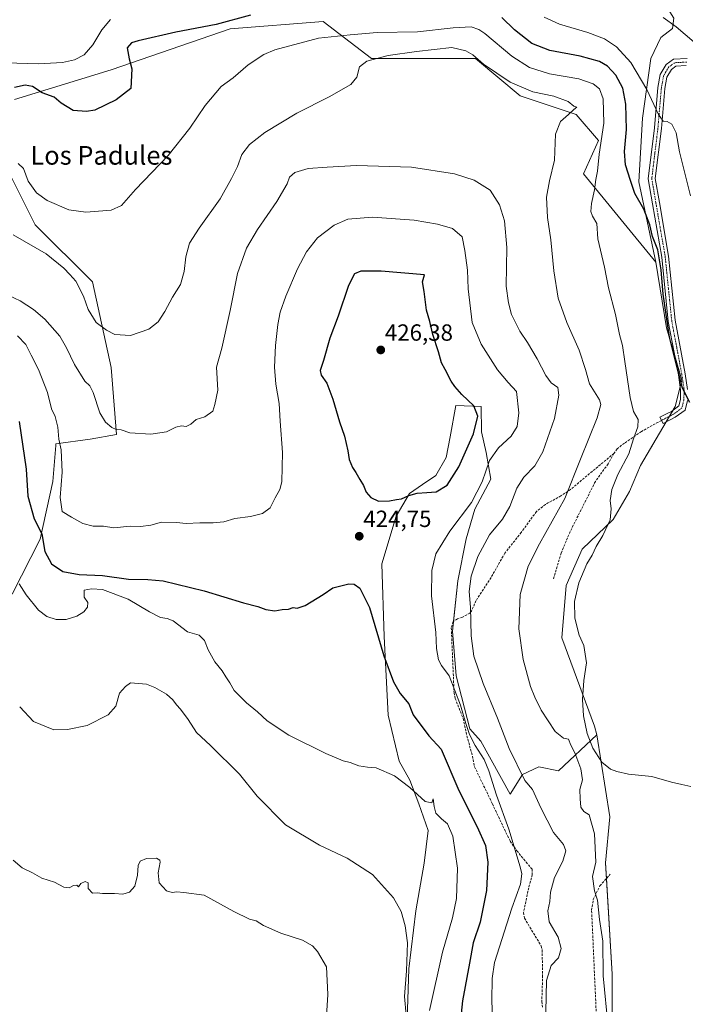
# Model space of a CAD drawing. Units: metres. Extents: x 635143 to 638611, y 4708926 to 4711306.
# Drawn here: x 635650 to 635935, y 4709717 to 4710138 of the extents above; entities that cross this region are included whole.
import ezdxf
from ezdxf.enums import TextEntityAlignment as Align

# ---------------------------------------------------------------- set-up
doc = ezdxf.new("R2010")
doc.units = ezdxf.units.M
doc.header["$MEASUREMENT"] = 0
doc.linetypes.add('TRAZO_Y_PUNTO', pattern=[1, 0.5, -0.25, 0, -0.25])
doc.linetypes.add('TRAZOSX2', pattern=[1.5, 1, -0.5])
for name, color, linetype, lineweight in [('Camino', 19, 'Continuous', 0), ('Camino Cxs', 19, 'Continuous', 0), ('Camino eje', 39, 'TRAZO_Y_PUNTO', 13), ('Carátula', 7, 'Continuous', 5), ('Corriente artificial lineal', 5, 'TRAZOSX2', 13), ('Cultivos herbáceos CxS', 92, 'Continuous', 0), ('Cultivos leñosos', 92, 'Continuous', 0), ('Cultivos leñosos CxS', 92, 'Continuous', 0), ('Curva de nivel maestra', 36, 'Continuous', 30), ('Curva de nivel normal', 36, 'Continuous', 0), ('Matorral', 135, 'Continuous', 0), ('Matorral CxS', 135, 'Continuous', 0), ('Punto de cota en terreno', 7, 'Continuous', 0), ('Rótulo de punto de cota en terreno', 19, 'Continuous', 0), ('Senda', 19, 'TRAZOSX2', 0), ('Texto cartográfico', 19, 'Continuous', 0)]:
    doc.layers.add(name, color=color, linetype=linetype, lineweight=lineweight)
doc.styles.add('Arial', font='txt', dxfattribs={"height": 0.2})

# ---------------------------------------------------------------- blocks, each defined once
blk = doc.blocks.new('*U150')
at = {"layer": 'Cultivos herbáceos CxS', "color": 92, "linetype": 'Continuous', "lineweight": 0}
blk.add_polyline3d([(635903.99, 4709688.85, 410.44), (635903.99, 4709729.95, 408.45), (635901.19, 4709777.59, 407.43), (635903.06, 4709797.21, 405.65), (635897.55, 4709832.38, 403.82), (635896.54, 4709836.06, 403.79), (635882.52, 4709873.82, 407.51), (635884.39, 4709896.24, 406.46), (635891.15, 4709911.72, 407.05), (635904.49, 4709924.41, 404.37), (635911.47, 4709936.41, 402.82), (635916.14, 4709947.62, 402.3), (635931.08, 4709972.84, 401.27), (635933.88, 4709984.05, 399.73), (635927.34, 4710006.47, 400.28), (635922.67, 4710034.5, 400.67), (635915.43, 4710068.89, 399.02), (635917.02, 4710096.24, 396.95), (635920.53, 4710121.7, 392.17), (635924.87, 4710130.65, 390.94), (635929.91, 4710134.52, 390.28), (635930.49, 4710138.98, 389.28)], dxfattribs=at)
blk = doc.blocks.new('*U177')
at = {"layer": 'Curva de nivel normal', "color": 36, "linetype": 'Continuous', "lineweight": 0}
blk.add_polyline3d([(635925.87, 4710139.23, 390), (635931.42, 4710135.22, 390), (635939.18, 4710128.65, 390)], dxfattribs=at)
blk = doc.blocks.new('*U186')
at = {"layer": 'Curva de nivel normal', "color": 36, "linetype": 'Continuous', "lineweight": 0}
for points in [[(635644.59, 4710119.88, 395), (635658.5, 4710119.48, 395), (635668.74, 4710120, 395), (635673.98, 4710121.1, 395), (635678.12, 4710123.26, 395), (635681.74, 4710127.52, 395), (635685.67, 4710133.96, 395), (635689.35, 4710138.37, 395)], [(635874.89, 4710139.38, 395), (635881.56, 4710136.37, 395), (635893.57, 4710132.81, 395), (635900.73, 4710130.06, 395), (635905.87, 4710126.71, 395), (635911.97, 4710119.97, 395), (635918.82, 4710108.44, 395), (635923.86, 4710097.76, 395), (635925.81, 4710094.89, 395), (635927.65, 4710094.72, 395), (635929.65, 4710093.6, 395), (635931.45, 4710089.9, 395), (635932.88, 4710081.83, 395), (635937.64, 4710062.94, 395)]]:
    blk.add_polyline3d(points, dxfattribs=at)
blk = doc.blocks.new('*U187')
at = {"layer": 'Curva de nivel normal', "color": 36, "linetype": 'Continuous', "lineweight": 0}
blk.add_polyline3d([(635650.29, 4709896.96, 430), (635653.26, 4709892.21, 430), (635658.52, 4709885.64, 430), (635662.02, 4709882.96, 430), (635666.09, 4709881.7, 430), (635670.35, 4709881.7, 430), (635674.86, 4709883.04, 430), (635677.91, 4709884.96, 430), (635679.52, 4709886.96, 430), (635679.69, 4709888.96, 430), (635678.02, 4709891.27, 430), (635678.01, 4709894.24, 430), (635681.16, 4709894.84, 430), (635685.94, 4709894.53, 430), (635696.95, 4709890.44, 430), (635705.98, 4709884.9, 430), (635710.69, 4709882.51, 430), (635713.61, 4709882.05, 430), (635716.16, 4709881.07, 430), (635722.32, 4709876.42, 430), (635727.23, 4709875.04, 430), (635729.59, 4709872.69, 430), (635731.13, 4709868.66, 430), (635733.97, 4709863.52, 430), (635737.18, 4709859.78, 430), (635738.71, 4709857.08, 430), (635740.46, 4709854.64, 430), (635742.29, 4709851.3, 430), (635747.59, 4709846.02, 430), (635752.24, 4709842.2, 430), (635756.45, 4709838.36, 430), (635765.7, 4709832.12, 430), (635781.48, 4709824.39, 430), (635788.95, 4709821.23, 430), (635791.98, 4709820.5, 430), (635795.67, 4709819.12, 430), (635799.34, 4709818.56, 430), (635803.04, 4709818.21, 430), (635810.91, 4709814.78, 430), (635817.52, 4709809.81, 430), (635824.06, 4709803.82, 430), (635826.8, 4709803.22, 430), (635827.46, 4709804.89, 430), (635827.82, 4709801.7, 430), (635828.64, 4709798.86, 430), (635830.95, 4709796.42, 430), (635833.56, 4709794.24, 430), (635835.9, 4709789.01, 430), (635837.84, 4709775.34, 430), (635837.39, 4709762.31, 430), (635835.74, 4709753.98, 430), (635831.5, 4709739.32, 430), (635825.93, 4709714.32, 430)], dxfattribs=at)
blk = doc.blocks.new('*U188')
at = {"layer": 'Curva de nivel normal', "color": 36, "linetype": 'Continuous', "lineweight": 0}
blk.add_polyline3d([(635937.68, 4709810.22, 405), (635933.9, 4709811.02, 405), (635929.46, 4709812.12, 405), (635921.09, 4709814.47, 405), (635910.98, 4709815.5, 405), (635905.98, 4709816.71, 405), (635903.32, 4709817.58, 405), (635899.61, 4709820.63, 405), (635895.74, 4709826.56, 405), (635893.31, 4709832.96, 405), (635891.71, 4709840.44, 405), (635891.29, 4709847.41, 405), (635891.9, 4709855.54, 405), (635893.05, 4709863.18, 405), (635891.9, 4709870.56, 405), (635889.98, 4709874.97, 405), (635888.12, 4709882.2, 405), (635887.99, 4709889.44, 405), (635889.78, 4709897.37, 405), (635893.14, 4709905.49, 405), (635895.49, 4709909.26, 405), (635897.2, 4709912.96, 405), (635900.07, 4709917.63, 405), (635903.22, 4709924.32, 405), (635903.69, 4709928.96, 405), (635903.25, 4709932.56, 405), (635903.96, 4709937.27, 405), (635906.42, 4709943.72, 405), (635911.14, 4709952.58, 405), (635913.11, 4709958.99, 405), (635915.03, 4709964.13, 405), (635915.17, 4709967.24, 405), (635913.15, 4709970.7, 405), (635911.71, 4709976.62, 405), (635909.4, 4709992.04, 405), (635908.52, 4709998.95, 405), (635907.17, 4710003.67, 405), (635905.51, 4710012.2, 405), (635902.5, 4710023.64, 405), (635900.78, 4710032.37, 405), (635897.98, 4710044.6, 405), (635897.43, 4710051.05, 405), (635895.63, 4710054.26, 405), (635894.86, 4710056.29, 405), (635895.14, 4710059.65, 405), (635896.5, 4710065.58, 405), (635897.09, 4710069.97, 405), (635897.84, 4710073.51, 405), (635898.45, 4710080.73, 405), (635900.52, 4710094.08, 405), (635900.22, 4710104.4, 405), (635898.56, 4710108.72, 405), (635895.98, 4710110.93, 405), (635889.81, 4710112.98, 405), (635877.24, 4710115.19, 405), (635868.71, 4710117.8, 405), (635861.16, 4710122.65, 405), (635849.58, 4710132.38, 405), (635847.04, 4710134.16, 405), (635843.65, 4710135.22, 405), (635836.02, 4710134.84, 405), (635820.78, 4710133.14, 405), (635803.4, 4710132.87, 405), (635791.87, 4710131.84, 405), (635778.37, 4710130.4, 405), (635759.72, 4710125.46, 405), (635754.94, 4710123.35, 405), (635748.27, 4710119.02, 405), (635741.9, 4710113.5, 405), (635736.65, 4710109.68, 405), (635729.92, 4710101.56, 405), (635723.35, 4710091.84, 405), (635714.01, 4710080.14, 405), (635700.01, 4710065.69, 405), (635694.01, 4710058.88, 405), (635689.68, 4710056.77, 405), (635678.84, 4710055.98, 405), (635671.5, 4710056.91, 405), (635662.2, 4710060.96, 405), (635657.68, 4710064.3, 405), (635654.11, 4710069.19, 405), (635652.13, 4710074.7, 405), (635649.86, 4710076.76, 405)], dxfattribs=at)
blk = doc.blocks.new('*U195')
at = {"layer": 'Curva de nivel normal', "color": 36, "linetype": 'Continuous', "lineweight": 0}
blk.add_polyline3d([(635647.66, 4710046.19, 410), (635661.85, 4710038.1, 410), (635669.36, 4710032.06, 410), (635671.86, 4710029.25, 410), (635674.46, 4710026.41, 410), (635677.71, 4710019.96, 410), (635679.77, 4710014.36, 410), (635683.15, 4710008.74, 410), (635687.62, 4710005.54, 410), (635691.15, 4710003.65, 410), (635697.94, 4710003.16, 410), (635705.69, 4710005.83, 410), (635709.75, 4710009.1, 410), (635712.62, 4710013.43, 410), (635715.83, 4710019.57, 410), (635719.25, 4710025, 410), (635720.89, 4710030.54, 410), (635721.57, 4710036.84, 410), (635723.19, 4710042.66, 410), (635727.23, 4710049.17, 410), (635736.23, 4710061.66, 410), (635741.07, 4710070.31, 410), (635743.73, 4710075.46, 410), (635745.6, 4710080.64, 410), (635748.87, 4710084.95, 410), (635755.43, 4710090, 410), (635769.12, 4710098.38, 410), (635782.95, 4710105.37, 410), (635792.21, 4710110.58, 410), (635794.82, 4710113.65, 410), (635795.88, 4710118.14, 410), (635799.07, 4710120.51, 410), (635808.16, 4710122.96, 410), (635820.37, 4710124.64, 410), (635835.45, 4710126.38, 410), (635841.42, 4710125.03, 410), (635844.38, 4710123.32, 410), (635848.98, 4710119.25, 410), (635860.35, 4710111.62, 410), (635870.1, 4710107.49, 410), (635879.08, 4710105.52, 410), (635885.22, 4710103.28, 410), (635887.71, 4710101.32, 410), (635888.98, 4710100.82, 410), (635887.65, 4710099.95, 410), (635885.32, 4710097.74, 410), (635881.94, 4710094.74, 410), (635879.86, 4710089.32, 410), (635879.35, 4710078.14, 410), (635877.2, 4710069.34, 410), (635876.01, 4710062.43, 410), (635876.36, 4710053.65, 410), (635877.85, 4710044.14, 410), (635879.09, 4710030.88, 410), (635880.94, 4710019.23, 410), (635884.6, 4710008.73, 410), (635889.9, 4709996.87, 410), (635892.59, 4709988.61, 410), (635894.34, 4709982.49, 410), (635898.68, 4709975.62, 410), (635899.22, 4709973.7, 410), (635897.64, 4709967.95, 410), (635890.5, 4709950.32, 410), (635883.86, 4709933.41, 410), (635872.98, 4709914.11, 410), (635868.08, 4709904.44, 410), (635864.69, 4709892.43, 410), (635864.08, 4709877.67, 410), (635865.89, 4709864.57, 410), (635869.04, 4709852.95, 410), (635870.92, 4709848.48, 410), (635873.71, 4709842.83, 410), (635879.71, 4709833.7, 410), (635883.16, 4709830.84, 410), (635885.35, 4709830.44, 410), (635886.43, 4709827.9, 410), (635888, 4709824.56, 410), (635890.61, 4709817.78, 410), (635891.3, 4709813.06, 410), (635890.14, 4709809, 410), (635890.32, 4709804.98, 410), (635890.61, 4709801.38, 410), (635891.88, 4709799.59, 410), (635894.22, 4709798.05, 410), (635896.48, 4709790.03, 410), (635897, 4709777.81, 410), (635895.65, 4709771.75, 410), (635896.45, 4709765.65, 410), (635897.78, 4709761.65, 410), (635898.59, 4709753.32, 410), (635900.1, 4709743.99, 410), (635900.25, 4709729.16, 410), (635902.29, 4709707.32, 410)], dxfattribs=at)
blk = doc.blocks.new('*U197')
at = {"layer": 'Curva de nivel maestra', "color": 36, "linetype": 'Continuous', "lineweight": 30}
for points in [[(635937.24, 4709974.53, 400), (635934.11, 4709980.63, 400), (635931.97, 4709988.72, 400), (635928.56, 4710002.42, 400), (635925.84, 4710020.86, 400), (635925.02, 4710031.35, 400), (635924.34, 4710035.63, 400), (635923.54, 4710039.84, 400), (635921.3, 4710045.59, 400), (635920.2, 4710050.49, 400), (635917.64, 4710057.27, 400), (635913.71, 4710063.9, 400), (635911.88, 4710069.49, 400), (635909.82, 4710076.26, 400), (635909.27, 4710081.93, 400), (635910.22, 4710091.32, 400), (635909.92, 4710102.15, 400), (635908.61, 4710108.98, 400), (635905.6, 4710114.6, 400), (635902.08, 4710118.48, 400), (635898.67, 4710120.45, 400), (635890.32, 4710122.76, 400), (635877.4, 4710125.12, 400), (635869.64, 4710128.13, 400), (635862.21, 4710133.93, 400), (635856.81, 4710139.26, 400)], [(635749.32, 4710140.22, 400), (635734.63, 4710136.27, 400), (635717.3, 4710133.04, 400), (635701.15, 4710129.32, 400), (635698.32, 4710128.35, 400), (635696.4, 4710126.26, 400), (635697.31, 4710121.6, 400), (635698.43, 4710117.26, 400), (635698.02, 4710108.93, 400), (635691.83, 4710104.08, 400), (635682.58, 4710099.63, 400), (635679.01, 4710098.97, 400), (635673.4, 4710099.51, 400), (635668.15, 4710102.65, 400), (635665.2, 4710105.1, 400), (635660.08, 4710107.04, 400), (635655.96, 4710109.72, 400), (635652.76, 4710110.35, 400), (635648.29, 4710109.34, 400)]]:
    blk.add_polyline3d(points, dxfattribs=at)
blk = doc.blocks.new('*U200')
at = {"layer": 'Curva de nivel maestra', "color": 36, "linetype": 'Continuous', "lineweight": 30}
blk.add_polyline3d([(635650.3, 4709966.46, 425), (635653.2, 4709946.06, 425), (635653.9, 4709934.48, 425), (635656.65, 4709924.78, 425), (635659.92, 4709918.28, 425), (635661.24, 4709910.77, 425), (635664.03, 4709905.54, 425), (635668.89, 4709902.22, 425), (635675.91, 4709900.87, 425), (635685.95, 4709900.56, 425), (635697.02, 4709899, 425), (635705.37, 4709898.82, 425), (635711.91, 4709898.18, 425), (635729.37, 4709893.97, 425), (635746.3, 4709888.87, 425), (635752.4, 4709887.28, 425), (635755.8, 4709885.97, 425), (635759.64, 4709885.4, 425), (635762.84, 4709885.95, 425), (635765.54, 4709886.14, 425), (635767.56, 4709886.79, 425), (635769.19, 4709886.51, 425), (635772.7, 4709887.65, 425), (635780.4, 4709892.36, 425), (635784.46, 4709895.24, 425), (635791.34, 4709896.94, 425), (635793.67, 4709896.81, 425), (635796, 4709895.15, 425), (635800.21, 4709886.84, 425), (635806.34, 4709866.09, 425), (635810.5, 4709854.94, 425), (635813.38, 4709850.03, 425), (635817, 4709845.62, 425), (635817.95, 4709843, 425), (635818.94, 4709840.89, 425), (635825.53, 4709831.84, 425), (635830.91, 4709826.22, 425), (635838.46, 4709808.48, 425), (635846.29, 4709792.98, 425), (635849.77, 4709784.98, 425), (635850.8, 4709777.84, 425), (635850.31, 4709765.74, 425), (635847.58, 4709752.18, 425), (635844.58, 4709743.32, 425), (635843, 4709734.66, 425), (635839.96, 4709718.47, 425), (635838.75, 4709706.45, 425)], dxfattribs=at)
blk = doc.blocks.new('5PATER')
at = {"layer": 'Carátula', "linetype": 'Continuous', "lineweight": 5}
h = blk.add_hatch(color=250, dxfattribs=at)
edge = h.paths.add_edge_path()
edge.add_ellipse((0, 0.01), major_axis=(-1.33, -1.34), ratio=0.999422, start_angle=0, end_angle=360)

msp = doc.modelspace()

# ---------------------------------------------------------------- linework, layer by layer
at = {"layer": 'Camino', "color": 19, "linetype": 'Continuous', "lineweight": 0}
for points in [[(635936.25, 4709975.39, 400.02), (635935.25, 4709971.31, 400.41), (635931.03, 4709968.18, 400.85), (635925.81, 4709965.54, 401.66), (635924.45, 4709968.22, 402.13), (635927.34, 4709969.68, 401.58), (635929.45, 4709970.74, 401.36), (635932.59, 4709973.07, 400.98), (635933.25, 4709975.79, 400.77), (635933.35, 4709979.93, 400.42), (635932.37, 4709986.34, 400), (635928.04, 4710009.24, 399.8), (635925.25, 4710036.77, 399.02), (635921.3, 4710059.59, 397.92), (635919.47, 4710070.26, 397.77), (635922.14, 4710092.02, 395.9), (635923.62, 4710109.33, 393.17), (635924.65, 4710114.84, 392.37), (635927.2, 4710119.11, 391.57), (635930.26, 4710121.37, 391.32), (635936.11, 4710121.68, 391.15)], [(635935.77, 4710118.66, 391.21), (635931.32, 4710118.43, 391.45), (635929.46, 4710117.05, 391.68), (635927.51, 4710113.76, 392.14), (635926.6, 4710108.93, 392.83), (635925.12, 4710091.7, 395.44), (635922.51, 4710070.34, 397.05), (635924.26, 4710060.09, 397.55), (635928.23, 4710037.17, 398.03), (635931.02, 4710009.68, 398.85), (635935.33, 4709986.84, 399.09), (635936.35, 4709980.13, 399.51)]]:
    msp.add_polyline3d(points, dxfattribs=at)
at = {"layer": 'Camino Cxs', "color": 19, "linetype": 'Continuous', "lineweight": 0}
for points in [[(635936.25, 4709975.39, 400.02), (635935.25, 4709971.31, 400.41), (635931.03, 4709968.18, 400.85), (635925.81, 4709965.54, 401.66), (635924.45, 4709968.22, 402.13), (635927.34, 4709969.68, 401.58), (635929.45, 4709970.74, 401.36), (635932.59, 4709973.07, 400.98), (635933.25, 4709975.79, 400.77), (635933.35, 4709979.93, 400.42), (635932.37, 4709986.34, 400), (635928.04, 4710009.24, 399.8), (635925.25, 4710036.77, 399.02), (635921.3, 4710059.59, 397.92), (635919.47, 4710070.26, 397.77), (635922.14, 4710092.02, 395.9), (635923.62, 4710109.33, 393.17), (635924.65, 4710114.84, 392.37), (635927.2, 4710119.11, 391.57), (635930.26, 4710121.37, 391.32), (635936.11, 4710121.68, 391.15)], [(635935.77, 4710118.66, 391.21), (635931.32, 4710118.43, 391.45), (635929.46, 4710117.05, 391.68), (635927.51, 4710113.76, 392.14), (635926.6, 4710108.93, 392.83), (635925.12, 4710091.7, 395.44), (635922.51, 4710070.34, 397.05), (635924.26, 4710060.09, 397.55), (635928.23, 4710037.17, 398.03), (635931.02, 4710009.68, 398.85), (635935.33, 4709986.84, 399.09), (635936.35, 4709980.13, 399.51)]]:
    msp.add_polyline3d(points, dxfattribs=at)
at = {"layer": 'Camino eje', "color": 39, "linetype": 'TRAZO_Y_PUNTO', "lineweight": 13}
msp.add_polyline3d([(635935.94, 4710120.17, 391.18), (635933.72, 4710120.06, 391.27), (635930.79, 4710119.9, 391.39), (635929.26, 4710118.77, 391.51), (635928.33, 4710118.08, 391.61), (635927.06, 4710115.95, 391.91), (635926.08, 4710114.3, 392.2), (635925.57, 4710111.55, 392.63), (635925.11, 4710109.13, 392.99), (635924.37, 4710100.48, 394.65), (635923.63, 4710091.86, 395.66), (635922.33, 4710081.18, 396.13), (635920.99, 4710070.3, 397.29), (635921.91, 4710064.97, 397.49), (635922.78, 4710059.84, 397.7), (635926.74, 4710036.97, 398.28), (635928.14, 4710023.23, 398.64), (635929.53, 4710009.46, 399.33), (635931.7, 4709998.01, 399.11), (635933.85, 4709986.59, 399.55), (635934.34, 4709983.39, 399.67), (635934.85, 4709980.03, 399.96), (635934.8, 4709977.96, 400.21), (635934.75, 4709975.59, 400.39), (635934.42, 4709974.23, 400.56), (635933.92, 4709972.19, 400.67), (635930.24, 4709969.46, 401.08), (635929.19, 4709968.93, 401.19), (635925.13, 4709966.88, 401.87)], dxfattribs=at)
at = {"layer": 'Corriente artificial lineal', "color": 5, "linetype": 'TRAZOSX2', "lineweight": 13}
msp.add_polyline3d([(635897.87, 4709699.06, 411.55), (635895.25, 4709757.31, 411.09), (635895.97, 4709761.82, 410.45), (635898.78, 4709767.7, 408.27), (635903.26, 4709772.77, 407.05)], dxfattribs=at)
at = {"layer": 'Cultivos herbáceos CxS', "color": 92, "linetype": 'Continuous', "lineweight": 0}
for points in [[(635922.67, 4710034.5, 400.67), (635915.43, 4710068.89, 399.02), (635917.02, 4710096.24, 396.95), (635920.53, 4710121.7, 392.17), (635924.87, 4710130.65, 390.94), (635929.91, 4710134.52, 390.28), (635930.49, 4710138.98, 389.28), (635927.26, 4710144.02, 388.32), (635913.86, 4710148.95, 388.73), (635878.09, 4710166.32, 388.78), (635871.18, 4710170.37, 388.43), (635845.71, 4710185.29, 387.43), (635820.02, 4710182.11, 387.57), (635794.66, 4710178.97, 388.05), (635770.78, 4710182.16, 386.98), (635754.86, 4710183.75, 387.05), (635697.54, 4710164.64, 389.21), (635622.7, 4710135.98, 393.47), (635578.54, 4710116.32, 396.01), (635559.06, 4710125.06, 391.17), (635540.55, 4710128.78, 390.33), (635531.29, 4710130.65, 388.32), (635526.42, 4710127.02, 387.49)], [(635897.55, 4709832.38, 403.82), (635896.54, 4709836.06, 403.79), (635882.52, 4709873.82, 407.51), (635884.38, 4709896.24, 406.46), (635891.15, 4709911.72, 407.05), (635904.49, 4709924.41, 404.37), (635911.47, 4709936.41, 402.82), (635916.13, 4709947.62, 402.3), (635927.16, 4709966.22, 401.4), (635928.58, 4709968.62, 401.24), (635930.13, 4709971.25, 401.29), (635931.08, 4709972.84, 401.27), (635933.16, 4709981.17, 400.29), (635933.88, 4709984.05, 399.73), (635930.82, 4709994.55, 399.73), (635927.34, 4710006.47, 400.28), (635922.67, 4710034.5, 400.67)], [(635903.99, 4709688.85, 410.44), (635903.99, 4709729.95, 408.45), (635901.59, 4709770.88, 407.23), (635901.19, 4709777.59, 407.43), (635903.06, 4709797.21, 405.65), (635897.55, 4709832.38, 403.82)]]:
    msp.add_polyline3d(points, dxfattribs=at)
at = {"layer": 'Cultivos leñosos', "color": 92, "linetype": 'Continuous', "lineweight": 0}
for points in [[(635648.18, 4710104.14, 400.45), (635689.57, 4710116.88, 398.1), (635740.53, 4710134.39, 401.74), (635780.33, 4710137.58, 402.31), (635801.03, 4710121.65, 409.61), (635845.61, 4710121.65, 409.92), (635864.72, 4710105.73, 410.69), (635888.6, 4710097.77, 409.86), (635898.15, 4710086.62, 405.79), (635891.78, 4710072.29, 407.04), (635922.67, 4710034.5, 400.67)], [(635647.19, 4709892.5, 430.72), (635659.27, 4709916.06, 425.25), (635664.61, 4709940.76, 421.86), (635665.95, 4709956.12, 420.91), (635665.95, 4709956.78, 420.81), (635680.63, 4709958.78, 417.04), (635691.97, 4709960.79, 415.34), (635689.57, 4709989.5, 411.49), (635681.61, 4710026.12, 408.07), (635657.11, 4710050.59, 408.86), (635642.59, 4710079.61, 404.2)], [(635897.55, 4709832.38, 403.82), (635896.54, 4709836.06, 403.79), (635882.52, 4709873.82, 407.51), (635884.38, 4709896.24, 406.46), (635891.15, 4709911.72, 407.05), (635904.49, 4709924.41, 404.37), (635911.47, 4709936.41, 402.82), (635916.13, 4709947.62, 402.3), (635927.16, 4709966.22, 401.4), (635928.58, 4709968.62, 401.24), (635930.13, 4709971.25, 401.29), (635931.08, 4709972.84, 401.27), (635933.16, 4709981.17, 400.29), (635933.88, 4709984.05, 399.73), (635930.82, 4709994.55, 399.73), (635927.34, 4710006.47, 400.28), (635922.67, 4710034.5, 400.67)], [(635897.55, 4709832.38, 403.82), (635881.14, 4709816.93, 411.01), (635872.6, 4709818.62, 413.94), (635865.65, 4709815.36, 414.9), (635860.45, 4709806.92, 418.17), (635847.77, 4709829.62, 417.87), (635843.1, 4709834.96, 419.15), (635837.21, 4709857.6, 418.66), (635835.72, 4709876.65, 418), (635836.17, 4709880.9, 417.64), (635838.01, 4709898.29, 416.97), (635841.62, 4709916.13, 417.66), (635845.28, 4709928.88, 418.85), (635852.12, 4709941.67, 418.8), (635850.08, 4709953.09, 420.72), (635848.07, 4709961.96, 423.61), (635847.94, 4709972.76, 423.98), (635837.14, 4709973.27, 425.59), (635834.75, 4709959.9, 425.48), (635832.95, 4709950.98, 425.43), (635828.6, 4709943.3, 425.3), (635822.92, 4709939.42, 425.14), (635817.25, 4709935.54, 425), (635811.65, 4709925.94, 424.59), (635805.53, 4709905.53, 424.3), (635806.53, 4709874.4, 424.67), (635808.19, 4709840.74, 426.61), (635812.87, 4709821.09, 428.99), (635817.41, 4709812.88, 429.66), (635821.34, 4709802.76, 430.16), (635825.28, 4709791.37, 430.79), (635823.54, 4709777.36, 432.25), (635819.96, 4709756.99, 434.04), (635817.07, 4709732.17, 434.56), (635816.11, 4709706.1, 434.66)]]:
    msp.add_polyline3d(points, dxfattribs=at)
at = {"layer": 'Cultivos leñosos CxS', "color": 92, "linetype": 'Continuous', "lineweight": 0}
for points in [[(635648.18, 4710104.14, 400.45), (635689.58, 4710116.88, 398.1), (635740.53, 4710134.39, 401.74), (635780.33, 4710137.57, 402.31), (635801.03, 4710121.65, 409.61), (635845.61, 4710121.65, 409.92), (635864.72, 4710105.73, 410.69), (635888.6, 4710097.77, 409.86), (635898.15, 4710086.62, 405.79), (635891.78, 4710072.29, 407.04), (635922.67, 4710034.5, 400.67), (635922.67, 4710034.5, 400.67), (635927.34, 4710006.47, 400.28), (635933.88, 4709984.05, 399.73), (635931.08, 4709972.84, 401.27), (635916.13, 4709947.62, 402.3), (635911.47, 4709936.41, 402.82), (635904.49, 4709924.41, 404.37), (635891.15, 4709911.72, 407.05), (635884.39, 4709896.24, 406.46), (635882.52, 4709873.82, 407.51), (635896.54, 4709836.06, 403.79), (635897.55, 4709832.38, 403.82), (635881.14, 4709816.93, 411.01), (635872.6, 4709818.62, 413.94), (635865.65, 4709815.36, 414.9), (635860.45, 4709806.92, 418.17), (635847.77, 4709829.62, 417.87), (635843.1, 4709834.96, 419.15), (635837.21, 4709857.6, 418.66), (635835.72, 4709876.65, 418), (635838.01, 4709898.29, 416.97), (635841.62, 4709916.13, 417.66), (635845.28, 4709928.88, 418.85), (635852.12, 4709941.67, 418.81), (635850.08, 4709953.09, 420.72), (635848.07, 4709961.96, 423.61), (635847.94, 4709972.76, 423.98), (635837.14, 4709973.27, 425.59), (635834.75, 4709959.9, 425.48), (635832.95, 4709950.98, 425.43), (635828.6, 4709943.3, 425.3), (635822.92, 4709939.42, 425.14), (635817.25, 4709935.54, 425), (635811.65, 4709925.94, 424.59), (635805.53, 4709905.53, 424.3), (635806.53, 4709874.4, 424.67), (635808.19, 4709840.74, 426.61), (635812.87, 4709821.09, 428.99), (635817.41, 4709812.88, 429.66), (635821.34, 4709802.76, 430.16), (635825.28, 4709791.37, 430.79), (635823.54, 4709777.36, 432.25), (635819.96, 4709756.99, 434.04), (635817.08, 4709732.17, 434.56), (635816.11, 4709706.1, 434.66)], [(635647.19, 4709892.5, 430.72), (635659.27, 4709916.06, 425.25), (635664.61, 4709940.76, 421.86), (635665.95, 4709956.11, 420.91), (635665.95, 4709956.78, 420.81), (635680.63, 4709958.78, 417.04), (635691.97, 4709960.79, 415.34), (635689.57, 4709989.5, 411.49), (635681.61, 4710026.12, 408.07), (635657.11, 4710050.59, 408.86), (635642.59, 4710079.61, 404.2)]]:
    msp.add_polyline3d(points, dxfattribs=at)
at = {"layer": 'Curva de nivel maestra', "color": 36, "linetype": 'Continuous', "lineweight": 30}
msp.add_polyline3d([(635804.05, 4709932.34, 425), (635808.7, 4709932.5, 425), (635811.79, 4709933.07, 425), (635813.93, 4709933.28, 425), (635816.97, 4709934.73, 425), (635820.58, 4709935.66, 425), (635824.75, 4709936.05, 425), (635828.7, 4709936.28, 425), (635833.48, 4709939.17, 425), (635838.48, 4709946.93, 425), (635844.7, 4709961.1, 425), (635846.51, 4709968.66, 425), (635844.82, 4709973.16, 425), (635839.67, 4709977.94, 425), (635836.76, 4709981.39, 425), (635835.09, 4709983.71, 425), (635832.6, 4709988.7, 425), (635830.97, 4709991.5, 425), (635829.77, 4709996.2, 425), (635827.29, 4710003.57, 425), (635826.02, 4710009.17, 425), (635824.65, 4710014.06, 425), (635823.54, 4710022.02, 425), (635822.86, 4710026.18, 425), (635823.66, 4710029.16, 425), (635805.11, 4710030.72, 425), (635796.44, 4710030.69, 425), (635793.72, 4710029.57, 425), (635791.14, 4710024.55, 425), (635786.72, 4710011.42, 425), (635783.16, 4710002.06, 425), (635780.43, 4709992.46, 425), (635779.06, 4709988.25, 425), (635779.54, 4709986.16, 425), (635781.92, 4709982.76, 425), (635784.47, 4709976, 425), (635787.37, 4709966.22, 425), (635789.46, 4709960.16, 425), (635790.89, 4709953.83, 425), (635791.45, 4709950.15, 425), (635792.89, 4709946.73, 425), (635794.39, 4709944.56, 425), (635796.02, 4709941.53, 425), (635797.65, 4709938.94, 425), (635798.82, 4709936.12, 425), (635800.72, 4709933.84, 425), (635804.05, 4709932.34, 425)], dxfattribs=at)
at = {"layer": 'Curva de nivel normal', "color": 36, "linetype": 'Continuous', "lineweight": 0}
for points in [[(635638.46, 4710023.71, 415), (635650.69, 4710018.07, 415), (635656.36, 4710014.29, 415), (635661.19, 4710010.16, 415), (635667.66, 4710002.95, 415), (635670.46, 4709997.93, 415), (635673.86, 4709990.76, 415), (635678.32, 4709983.58, 415), (635680.42, 4709981.68, 415), (635681.88, 4709978.81, 415), (635684.82, 4709970.08, 415), (635687.16, 4709966.1, 415), (635689.9, 4709963.85, 415), (635691.77, 4709963.03, 415), (635693.85, 4709962.8, 415), (635697.68, 4709961.53, 415), (635706.58, 4709960.99, 415), (635713.27, 4709962.01, 415), (635717.35, 4709964.02, 415), (635719.68, 4709964.54, 415), (635721.68, 4709964.28, 415), (635723.68, 4709965.24, 415), (635726.01, 4709967.23, 415), (635729.73, 4709968.36, 415), (635733.18, 4709970.78, 415), (635734.04, 4709973.62, 415), (635735.22, 4709979.77, 415), (635734.74, 4709989.57, 415), (635737.02, 4709997.77, 415), (635740.6, 4710013.94, 415), (635743.64, 4710029.66, 415), (635747.52, 4710040.49, 415), (635752.24, 4710048.48, 415), (635760.56, 4710060.53, 415), (635765, 4710068.08, 415), (635765.96, 4710070.93, 415), (635768.17, 4710072.94, 415), (635774, 4710074.63, 415), (635782.04, 4710075.16, 415), (635794.68, 4710075.86, 415), (635818.17, 4710075.26, 415), (635836.54, 4710072.3, 415), (635845.05, 4710069.65, 415), (635851.86, 4710065.39, 415), (635855.84, 4710059.09, 415), (635857.94, 4710052.22, 415), (635858.95, 4710040.84, 415), (635858.72, 4710024.34, 415), (635859.68, 4710017.18, 415), (635861.01, 4710012.17, 415), (635864.55, 4710005.05, 415), (635867.87, 4710000.16, 415), (635872.01, 4709993.24, 415), (635875.66, 4709986.02, 415), (635877.97, 4709982.9, 415), (635880.79, 4709980.94, 415), (635881.25, 4709977.62, 415), (635879.3, 4709967.62, 415), (635874.4, 4709953.42, 415), (635870.98, 4709947.38, 415), (635866.28, 4709942.58, 415), (635863.19, 4709937.83, 415), (635860.2, 4709929.96, 415), (635857.17, 4709924.63, 415), (635851.5, 4709917.96, 415), (635846.53, 4709908.59, 415), (635843.76, 4709900.26, 415), (635842.86, 4709893.63, 415), (635843.43, 4709886.96, 415), (635843.65, 4709874.64, 415), (635844.87, 4709865.97, 415), (635848.79, 4709854.3, 415), (635854.95, 4709839.51, 415), (635859.97, 4709826.49, 415), (635866.61, 4709812.76, 415), (635869.94, 4709808.9, 415), (635873.46, 4709801.16, 415), (635879.01, 4709790.52, 415), (635883.17, 4709785.4, 415), (635884.26, 4709782.66, 415), (635882.97, 4709778.27, 415), (635879.42, 4709771.23, 415), (635877.59, 4709765.04, 415), (635877.4, 4709760.96, 415), (635876.5, 4709756.99, 415), (635877.1, 4709752.34, 415), (635880.94, 4709745.74, 415), (635882.18, 4709740.97, 415), (635881.11, 4709736.98, 415), (635877.98, 4709733.61, 415), (635875.96, 4709727.16, 415), (635875.66, 4709713.86, 415)], [(635649.6, 4710003, 420), (635653.12, 4709999.35, 420), (635655.33, 4709994.73, 420), (635658.55, 4709988.6, 420), (635662.32, 4709978.87, 420), (635664.1, 4709971.82, 420), (635665.71, 4709968.49, 420), (635666.78, 4709964.02, 420), (635667.23, 4709958.82, 420), (635668.19, 4709954.21, 420), (635668.72, 4709944.68, 420), (635667.85, 4709933.88, 420), (635668.64, 4709927.91, 420), (635672.66, 4709925.51, 420), (635677.5, 4709922.81, 420), (635681.86, 4709921.56, 420), (635686.36, 4709921.58, 420), (635690.7, 4709920.9, 420), (635697.78, 4709921.63, 420), (635702.22, 4709921.5, 420), (635706.6, 4709922.01, 420), (635711.16, 4709923.3, 420), (635717.63, 4709923.15, 420), (635721.73, 4709922.8, 420), (635727.58, 4709923.08, 420), (635733.3, 4709922.97, 420), (635737.89, 4709923.5, 420), (635742.49, 4709924.87, 420), (635749.19, 4709925.7, 420), (635754.33, 4709927.06, 420), (635757.62, 4709929.47, 420), (635759.78, 4709933.74, 420), (635761.83, 4709937.3, 420), (635762.67, 4709940.62, 420), (635763, 4709953.07, 420), (635761.92, 4709966.56, 420), (635761.55, 4709974.13, 420), (635760.15, 4709982.34, 420), (635759.55, 4709989.62, 420), (635759.95, 4709998.95, 420), (635761.02, 4710007.94, 420), (635761.95, 4710013.2, 420), (635764.39, 4710020, 420), (635769.38, 4710031.7, 420), (635773.16, 4710038.98, 420), (635777.94, 4710044.98, 420), (635785.01, 4710050.45, 420), (635790.88, 4710052.91, 420), (635801.43, 4710053.88, 420), (635819.24, 4710052.54, 420), (635829.36, 4710050.89, 420), (635835.69, 4710048.97, 420), (635839.84, 4710045.45, 420), (635841.04, 4710039.5, 420), (635842.17, 4710031.13, 420), (635842.4, 4710023.22, 420), (635844.08, 4710008.78, 420), (635847.91, 4709999.5, 420), (635855.04, 4709988.44, 420), (635859.47, 4709983.04, 420), (635863.07, 4709979.24, 420), (635864.16, 4709970.15, 420), (635863.45, 4709964.32, 420), (635860.83, 4709960.1, 420), (635855.33, 4709955.19, 420), (635851.54, 4709949.76, 420), (635848.45, 4709940.51, 420), (635843.81, 4709931.71, 420), (635834.59, 4709919.42, 420), (635828.55, 4709909.76, 420), (635826.88, 4709902.7, 420), (635826.77, 4709891.85, 420), (635828.6, 4709876.07, 420), (635828.84, 4709869.31, 420), (635829.67, 4709864.46, 420), (635831.05, 4709862.02, 420), (635834.22, 4709857.54, 420), (635839.11, 4709844.98, 420), (635841.35, 4709837.24, 420), (635843.05, 4709832.42, 420), (635845.41, 4709827.72, 420), (635849.2, 4709821.84, 420), (635851.3, 4709816.88, 420), (635854.49, 4709806.54, 420), (635859.78, 4709792.03, 420), (635864.72, 4709775.86, 420), (635865.38, 4709772.84, 420), (635864.81, 4709768.46, 420), (635861.17, 4709758.19, 420), (635853.69, 4709734.99, 420), (635852.62, 4709728.06, 420), (635852.55, 4709718.62, 420), (635852.92, 4709707.08, 420)], [(635650.46, 4709844.36, 435), (635656.38, 4709838.04, 435), (635665.15, 4709834.43, 435), (635670.92, 4709834.61, 435), (635679.36, 4709836.34, 435), (635688.35, 4709840.87, 435), (635691.56, 4709844.66, 435), (635693.24, 4709850.12, 435), (635695.76, 4709852.98, 435), (635697.93, 4709854.53, 435), (635704.75, 4709854.04, 435), (635708.36, 4709852.65, 435), (635713.37, 4709849.66, 435), (635716.05, 4709847.34, 435), (635717.55, 4709845.17, 435), (635719.27, 4709843.37, 435), (635722.6, 4709838.82, 435), (635726.12, 4709833.27, 435), (635732.11, 4709827.74, 435), (635744.51, 4709815.47, 435), (635752.12, 4709806.1, 435), (635764.28, 4709793.85, 435), (635778.82, 4709785.14, 435), (635790.61, 4709779.59, 435), (635801.53, 4709772.52, 435), (635810.52, 4709762.59, 435), (635813.74, 4709756.76, 435), (635815.43, 4709750.67, 435), (635816.47, 4709743.32, 435), (635815.99, 4709731.32, 435), (635815.12, 4709720.32, 435), (635815.82, 4709712.41, 435)], [(635781.67, 4709709.66, 440), (635782.38, 4709721.19, 440), (635781.78, 4709733.1, 440), (635777.99, 4709739.6, 440), (635775.75, 4709742.07, 440), (635771.54, 4709744.46, 440), (635762.18, 4709747.48, 440), (635754.83, 4709750.82, 440), (635751.65, 4709752.69, 440), (635748.8, 4709753.4, 440), (635742.06, 4709756.74, 440), (635729.41, 4709763.7, 440), (635720.78, 4709764.8, 440), (635717.68, 4709765.09, 440), (635715.68, 4709764.85, 440), (635713.3, 4709765.6, 440), (635710.13, 4709768.98, 440), (635709.73, 4709773.23, 440), (635710.65, 4709777.82, 440), (635710.51, 4709778.76, 440), (635709.04, 4709779.63, 440), (635704.76, 4709779.44, 440), (635702, 4709778.29, 440), (635701.12, 4709776.44, 440), (635700.9, 4709772.28, 440), (635699.74, 4709767.53, 440), (635697.52, 4709765.01, 440), (635694.57, 4709764.11, 440), (635691.04, 4709764.41, 440), (635685.9, 4709764.47, 440), (635683.58, 4709764.7, 440), (635681.6, 4709764.54, 440), (635679.74, 4709766.52, 440), (635679.71, 4709769, 440), (635678.46, 4709769.64, 440), (635676.65, 4709768.75, 440), (635675.69, 4709767.35, 440), (635674.88, 4709767.98, 440), (635673.57, 4709767.89, 440), (635671.69, 4709766.87, 440), (635669.36, 4709767.13, 440), (635665.32, 4709769.36, 440), (635659.94, 4709771.02, 440), (635655.93, 4709773.27, 440), (635651.58, 4709775.4, 440), (635647.64, 4709778.65, 440)]]:
    msp.add_polyline3d(points, dxfattribs=at)
at = {"layer": 'Matorral', "color": 135, "linetype": 'Continuous', "lineweight": 0}
for points in [[(635922.67, 4710034.5, 400.67), (635915.43, 4710068.89, 399.02), (635917.02, 4710096.24, 396.95), (635920.53, 4710121.7, 392.17), (635924.87, 4710130.65, 390.94), (635929.91, 4710134.52, 390.28), (635930.49, 4710138.98, 389.28), (635927.26, 4710144.02, 388.32), (635913.86, 4710148.95, 388.73), (635878.09, 4710166.32, 388.78), (635871.18, 4710170.37, 388.43), (635845.71, 4710185.29, 387.43), (635820.02, 4710182.11, 387.57), (635794.66, 4710178.97, 388.05), (635770.78, 4710182.16, 386.98), (635754.86, 4710183.75, 387.05), (635697.54, 4710164.64, 389.21), (635622.7, 4710135.98, 393.47), (635578.54, 4710116.32, 396.01), (635559.06, 4710125.06, 391.17), (635540.55, 4710128.78, 390.33), (635531.29, 4710130.65, 388.32), (635526.42, 4710127.02, 387.49)], [(635648.18, 4710104.14, 400.45), (635689.57, 4710116.88, 398.1), (635740.53, 4710134.39, 401.74), (635780.33, 4710137.58, 402.31), (635801.03, 4710121.65, 409.61), (635845.61, 4710121.65, 409.92), (635864.72, 4710105.73, 410.69), (635888.6, 4710097.77, 409.86), (635898.15, 4710086.62, 405.79), (635891.78, 4710072.29, 407.04), (635922.67, 4710034.5, 400.67)], [(635647.19, 4709892.5, 430.72), (635659.27, 4709916.06, 425.25), (635664.61, 4709940.76, 421.86), (635665.95, 4709956.12, 420.91), (635665.95, 4709956.78, 420.81), (635680.63, 4709958.78, 417.04), (635691.97, 4709960.79, 415.34), (635689.57, 4709989.5, 411.49), (635681.61, 4710026.12, 408.07), (635657.11, 4710050.59, 408.86), (635642.59, 4710079.61, 404.2)], [(635897.55, 4709832.38, 403.82), (635881.14, 4709816.93, 411.01), (635872.6, 4709818.62, 413.94), (635865.65, 4709815.36, 414.9), (635860.45, 4709806.92, 418.17), (635847.77, 4709829.62, 417.87), (635843.1, 4709834.96, 419.15), (635837.21, 4709857.6, 418.66), (635835.72, 4709876.65, 418), (635836.17, 4709880.9, 417.64), (635838.01, 4709898.29, 416.97), (635841.62, 4709916.13, 417.66), (635845.28, 4709928.88, 418.85), (635852.12, 4709941.67, 418.8), (635850.08, 4709953.09, 420.72), (635848.07, 4709961.96, 423.61), (635847.94, 4709972.76, 423.98), (635837.14, 4709973.27, 425.59), (635834.75, 4709959.9, 425.48), (635832.95, 4709950.98, 425.43), (635828.6, 4709943.3, 425.3), (635822.92, 4709939.42, 425.14), (635817.25, 4709935.54, 425), (635811.65, 4709925.94, 424.59), (635805.53, 4709905.53, 424.3), (635806.53, 4709874.4, 424.67), (635808.19, 4709840.74, 426.61), (635812.87, 4709821.09, 428.99), (635817.41, 4709812.88, 429.66), (635821.34, 4709802.76, 430.16), (635825.28, 4709791.37, 430.79), (635823.54, 4709777.36, 432.25), (635819.96, 4709756.99, 434.04), (635817.07, 4709732.17, 434.56), (635816.11, 4709706.1, 434.66)], [(635903.99, 4709688.85, 410.44), (635903.99, 4709729.95, 408.45), (635901.59, 4709770.88, 407.23), (635901.19, 4709777.59, 407.43), (635903.06, 4709797.21, 405.65), (635897.55, 4709832.38, 403.82)]]:
    msp.add_polyline3d(points, dxfattribs=at)
at = {"layer": 'Matorral CxS', "color": 135, "linetype": 'Continuous', "lineweight": 0}
for points in [[(635930.49, 4710138.98, 389.28), (635929.91, 4710134.52, 390.28), (635924.87, 4710130.65, 390.94), (635920.53, 4710121.7, 392.17), (635917.02, 4710096.24, 396.95), (635915.43, 4710068.89, 399.02), (635922.67, 4710034.5, 400.67), (635922.67, 4710034.5, 400.67), (635891.78, 4710072.29, 407.04), (635898.15, 4710086.62, 405.79), (635888.6, 4710097.77, 409.86), (635864.72, 4710105.73, 410.69), (635845.61, 4710121.65, 409.92), (635801.03, 4710121.65, 409.61), (635780.33, 4710137.57, 402.31), (635740.53, 4710134.39, 401.74), (635689.58, 4710116.88, 398.1), (635648.18, 4710104.14, 400.45)], [(635642.59, 4710079.61, 404.2), (635657.11, 4710050.59, 408.86), (635681.61, 4710026.12, 408.07), (635689.57, 4709989.5, 411.49), (635691.97, 4709960.79, 415.34), (635680.63, 4709958.78, 417.04), (635665.95, 4709956.78, 420.81), (635665.95, 4709956.11, 420.91), (635664.61, 4709940.76, 421.86), (635659.27, 4709916.06, 425.25), (635647.19, 4709892.5, 430.72)], [(635816.11, 4709706.1, 434.66), (635817.08, 4709732.17, 434.56), (635819.96, 4709756.99, 434.04), (635823.54, 4709777.36, 432.25), (635825.28, 4709791.37, 430.79), (635821.34, 4709802.76, 430.16), (635817.41, 4709812.88, 429.66), (635812.87, 4709821.09, 428.99), (635808.19, 4709840.74, 426.61), (635806.53, 4709874.4, 424.67), (635805.53, 4709905.53, 424.3), (635811.65, 4709925.94, 424.59), (635817.25, 4709935.54, 425), (635822.92, 4709939.42, 425.14), (635828.6, 4709943.3, 425.3), (635832.95, 4709950.98, 425.43), (635834.75, 4709959.9, 425.48), (635837.14, 4709973.27, 425.59), (635847.94, 4709972.76, 423.98), (635848.07, 4709961.96, 423.61), (635850.08, 4709953.09, 420.72), (635852.12, 4709941.67, 418.81), (635845.28, 4709928.88, 418.85), (635841.62, 4709916.13, 417.66), (635838.01, 4709898.29, 416.97), (635835.72, 4709876.65, 418), (635837.21, 4709857.6, 418.66), (635843.1, 4709834.96, 419.15), (635847.77, 4709829.62, 417.87), (635860.45, 4709806.92, 418.17), (635865.65, 4709815.36, 414.9), (635872.6, 4709818.62, 413.94), (635881.14, 4709816.93, 411.01), (635897.55, 4709832.38, 403.82), (635897.55, 4709832.38, 403.82), (635903.06, 4709797.21, 405.65), (635901.19, 4709777.59, 407.43), (635903.99, 4709729.95, 408.45), (635903.99, 4709688.85, 410.44)]]:
    msp.add_polyline3d(points, dxfattribs=at)
at = {"layer": 'Senda', "color": 19, "linetype": 'TRAZOSX2', "lineweight": 0}
for points in [[(635925.13, 4709966.88, 401.87), (635916.58, 4709962.13, 404.07), (635909.28, 4709957.12, 405.79), (635906.15, 4709954.68, 406.49), (635904.79, 4709952.75, 406.59)], [(635904.79, 4709952.75, 406.59), (635886.25, 4709937.32, 409.91), (635882.11, 4709934.57, 410.56), (635875.48, 4709930.92, 411.54), (635871.63, 4709927.85, 412.07), (635865.11, 4709918.93, 412.41), (635858.11, 4709910.06, 413.27), (635852.2, 4709899.63, 414.15), (635845.76, 4709889.71, 414.67), (635843.77, 4709885.03, 414.93), (635843.2, 4709884.36, 415), (635840.05, 4709882.72, 415.89), (635837.79, 4709882, 416.94), (635835.97, 4709880.76, 417.7), (635835.2, 4709878.08, 417.99), (635836.38, 4709850.33, 420.01), (635836.84, 4709847.9, 420.24), (635840.29, 4709839.27, 419.6), (635841.85, 4709831.93, 420.42), (635844.28, 4709823.18, 420.54), (635845.15, 4709818.69, 420.75), (635852.81, 4709802.76, 420.6), (635860.4, 4709786.8, 420.09), (635863.26, 4709782.7, 419.68), (635867.22, 4709777.88, 418.96), (635869.77, 4709774.87, 418.4), (635869.88, 4709772.55, 418.21), (635868.32, 4709766.9, 418.26), (635866.12, 4709756.26, 417.73), (635866.58, 4709753.88, 417.38), (635867.25, 4709752.57, 417.18), (635873.73, 4709741.93, 415.78), (635874.09, 4709740.24, 415.67), (635874.28, 4709729.38, 415.23), (635873.95, 4709718.25, 415.21), (635874.22, 4709715.76, 415.2)], [(635904.79, 4709952.75, 406.59), (635902.3, 4709948.27, 406.9), (635896.85, 4709940.74, 407.62), (635886.1, 4709919.35, 408.78), (635882.28, 4709910.11, 408.71), (635878.78, 4709898.82, 408.6)]]:
    msp.add_polyline3d(points, dxfattribs=at)

# ---------------------------------------------------------------- block references
at = {"layer": 'Cultivos herbáceos CxS', "color": 92, "linetype": 'Continuous', "lineweight": 0}
msp.add_blockref('*U150', (0, 0), dxfattribs=at)
at = {"layer": 'Curva de nivel maestra', "color": 36, "linetype": 'Continuous', "lineweight": 30}
for name in ['*U197', '*U200']:
    msp.add_blockref(name, (0, 0), dxfattribs=at)
at = {"layer": 'Curva de nivel normal', "color": 36, "linetype": 'Continuous', "lineweight": 0}
for name in ['*U177', '*U188', '*U195', '*U187', '*U186']:
    msp.add_blockref(name, (0, 0), dxfattribs=at)
at = {"layer": 'Punto de cota en terreno', "linetype": 'Continuous', "lineweight": 0}
for p in [(635805, 4709997, 426.38), (635795.8, 4709917.3, 424.75)]:
    msp.add_blockref('5PATER', p, dxfattribs=at)

# ---------------------------------------------------------------- texts
at = {"layer": 'Rótulo de punto de cota en terreno', "color": 19, "linetype": 'Continuous', "lineweight": 0, "style": 'Arial'}
for s, p in [('426,38', (635806.76, 4709998.76)), ('424,75', (635797.56, 4709919.06))]:
    msp.add_text(s, height=7, dxfattribs=at).set_placement(p, align=Align.BOTTOM_LEFT)
at = {"layer": 'Texto cartográfico', "color": 19, "linetype": 'Continuous', "lineweight": 0, "style": 'Arial'}
msp.add_text('Los Padules', height=8, dxfattribs=at).set_placement((635685.44, 4710080.27), align=Align.MIDDLE_CENTER)

doc.saveas('drawing.dxf')
